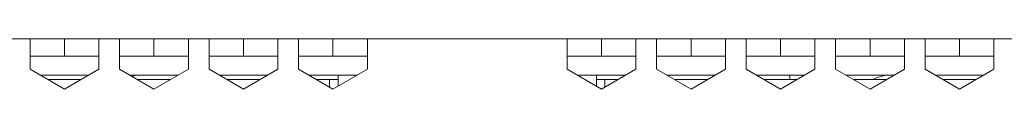
# Model space of a CAD drawing. Units: centimetres. Extents: x -21.6 to 21.4, y 4.8 to 14.9.
# Drawn here: x -2.7 to 3, y 13.2 to 13.5 of the extents above; entities that cross this region are included whole.
import ezdxf

# ---------------------------------------------------------------- set-up
doc = ezdxf.new("R2010")
doc.units = ezdxf.units.CM
doc.header["$MEASUREMENT"] = 0
doc.layers.add('Case ALL', color=7, linetype='Continuous')

msp = doc.modelspace()

# ---------------------------------------------------------------- linework, layer by layer
at = {"layer": 'Case ALL', "color": 250, "lineweight": 15}
for points in [[(-2.62415, 13.47359), (-2.62415, 13.47359), (-2.74415, 13.47359), (-2.74415, 13.47359)], [(-2.62415, 13.30359), (-2.62415, 13.30359), (-2.62415, 13.47359), (-2.62415, 13.47359)], [(-2.42415, 13.47359), (-2.42415, 13.47359), (-2.62415, 13.47359), (-2.62415, 13.47359)], [(-2.42415, 13.37359), (-2.42415, 13.37359), (-2.42415, 13.47359), (-2.42415, 13.47359)], [(-2.22415, 13.47359), (-2.22415, 13.47359), (-2.42415, 13.47359), (-2.42415, 13.47359)], [(-2.10415, 13.47359), (-2.10415, 13.47359), (-2.22415, 13.47359), (-2.22415, 13.47359)], [(-2.22415, 13.47359), (-2.22415, 13.47359), (-2.22415, 13.30359), (-2.22415, 13.30359)], [(-2.10415, 13.30359), (-2.10415, 13.30359), (-2.10415, 13.47359), (-2.10415, 13.47359)], [(-1.90415, 13.47359), (-1.90415, 13.47359), (-2.10415, 13.47359), (-2.10415, 13.47359)], [(-1.90415, 13.37359), (-1.90415, 13.37359), (-1.90415, 13.47359), (-1.90415, 13.47359)], [(-1.70415, 13.47359), (-1.70415, 13.47359), (-1.90415, 13.47359), (-1.90415, 13.47359)], [(-1.58415, 13.47359), (-1.58415, 13.47359), (-1.70415, 13.47359), (-1.70415, 13.47359)], [(-1.70415, 13.47359), (-1.70415, 13.47359), (-1.70415, 13.30359), (-1.70415, 13.30359)], [(-1.58415, 13.30359), (-1.58415, 13.30359), (-1.58415, 13.47359), (-1.58415, 13.47359)], [(-1.38415, 13.47359), (-1.38415, 13.47359), (-1.58415, 13.47359), (-1.58415, 13.47359)], [(-1.38415, 13.37359), (-1.38415, 13.37359), (-1.38415, 13.47359), (-1.38415, 13.47359)], [(-1.18415, 13.47359), (-1.18415, 13.47359), (-1.38415, 13.47359), (-1.38415, 13.47359)], [(-1.06415, 13.47359), (-1.06415, 13.47359), (-1.18415, 13.47359), (-1.18415, 13.47359)], [(-1.18415, 13.47359), (-1.18415, 13.47359), (-1.18415, 13.30359), (-1.18415, 13.30359)], [(-1.06415, 13.30359), (-1.06415, 13.30359), (-1.06415, 13.47359), (-1.06415, 13.47359)], [(-0.86415, 13.47359), (-0.86415, 13.47359), (-1.06415, 13.47359), (-1.06415, 13.47359)], [(-0.86415, 13.37359), (-0.86415, 13.37359), (-0.86415, 13.47359), (-0.86415, 13.47359)], [(-0.66415, 13.47359), (-0.66415, 13.47359), (-0.86415, 13.47359), (-0.86415, 13.47359)], [(0.49584, 13.47359), (0.49584, 13.47359), (-0.66415, 13.47359), (-0.66415, 13.47359)], [(-0.66415, 13.47359), (-0.66415, 13.47359), (-0.66415, 13.30359), (-0.66415, 13.30359)], [(0.49584, 13.30359), (0.49584, 13.30359), (0.49584, 13.47359), (0.49584, 13.47359)], [(0.69584, 13.47359), (0.69584, 13.47359), (0.49584, 13.47359), (0.49584, 13.47359)], [(0.69584, 13.37359), (0.69584, 13.37359), (0.69584, 13.47359), (0.69584, 13.47359)], [(0.89584, 13.47359), (0.89584, 13.47359), (0.69584, 13.47359), (0.69584, 13.47359)], [(1.01584, 13.47359), (1.01584, 13.47359), (0.89584, 13.47359), (0.89584, 13.47359)], [(0.89584, 13.47359), (0.89584, 13.47359), (0.89584, 13.30359), (0.89584, 13.30359)], [(1.01584, 13.30359), (1.01584, 13.30359), (1.01584, 13.47359), (1.01584, 13.47359)], [(1.21584, 13.47359), (1.21584, 13.47359), (1.01584, 13.47359), (1.01584, 13.47359)], [(1.21584, 13.37359), (1.21584, 13.37359), (1.21584, 13.47359), (1.21584, 13.47359)], [(1.41584, 13.47359), (1.41584, 13.47359), (1.21584, 13.47359), (1.21584, 13.47359)], [(1.53584, 13.47359), (1.53584, 13.47359), (1.41584, 13.47359), (1.41584, 13.47359)], [(1.41584, 13.47359), (1.41584, 13.47359), (1.41584, 13.30359), (1.41584, 13.30359)], [(1.53584, 13.30359), (1.53584, 13.30359), (1.53584, 13.47359), (1.53584, 13.47359)], [(1.73584, 13.47359), (1.73584, 13.47359), (1.53584, 13.47359), (1.53584, 13.47359)], [(1.73584, 13.37359), (1.73584, 13.37359), (1.73584, 13.47359), (1.73584, 13.47359)], [(1.93584, 13.47359), (1.93584, 13.47359), (1.73584, 13.47359), (1.73584, 13.47359)], [(2.05584, 13.47359), (2.05584, 13.47359), (1.93584, 13.47359), (1.93584, 13.47359)], [(1.93584, 13.47359), (1.93584, 13.47359), (1.93584, 13.30359), (1.93584, 13.30359)], [(2.05584, 13.30359), (2.05584, 13.30359), (2.05584, 13.47359), (2.05584, 13.47359)], [(2.25584, 13.47359), (2.25584, 13.47359), (2.05584, 13.47359), (2.05584, 13.47359)], [(2.25584, 13.37359), (2.25584, 13.37359), (2.25584, 13.47359), (2.25584, 13.47359)], [(2.45584, 13.47359), (2.45584, 13.47359), (2.25584, 13.47359), (2.25584, 13.47359)], [(2.57584, 13.47359), (2.57584, 13.47359), (2.45584, 13.47359), (2.45584, 13.47359)], [(2.45584, 13.47359), (2.45584, 13.47359), (2.45584, 13.30359), (2.45584, 13.30359)], [(2.57584, 13.30359), (2.57584, 13.30359), (2.57584, 13.47359), (2.57584, 13.47359)], [(2.77584, 13.47359), (2.77584, 13.47359), (2.57584, 13.47359), (2.57584, 13.47359)], [(2.77584, 13.37359), (2.77584, 13.37359), (2.77584, 13.47359), (2.77584, 13.47359)], [(2.97584, 13.47359), (2.97584, 13.47359), (2.77584, 13.47359), (2.77584, 13.47359)], [(3.09584, 13.47359), (3.09584, 13.47359), (2.97584, 13.47359), (2.97584, 13.47359)], [(2.97584, 13.47359), (2.97584, 13.47359), (2.97584, 13.30359), (2.97584, 13.30359)], [(-2.42415, 13.37359), (-2.42415, 13.37359), (-2.62415, 13.37359), (-2.62415, 13.37359)], [(-2.22415, 13.37359), (-2.22415, 13.37359), (-2.42415, 13.37359), (-2.42415, 13.37359)], [(-1.90415, 13.37359), (-1.90415, 13.37359), (-2.10415, 13.37359), (-2.10415, 13.37359)], [(-1.70415, 13.37359), (-1.70415, 13.37359), (-1.90415, 13.37359), (-1.90415, 13.37359)], [(-1.38415, 13.37359), (-1.38415, 13.37359), (-1.58415, 13.37359), (-1.58415, 13.37359)], [(-1.18415, 13.37359), (-1.18415, 13.37359), (-1.38415, 13.37359), (-1.38415, 13.37359)], [(-0.86415, 13.37359), (-0.86415, 13.37359), (-1.06415, 13.37359), (-1.06415, 13.37359)], [(-0.66415, 13.37359), (-0.66415, 13.37359), (-0.86415, 13.37359), (-0.86415, 13.37359)], [(0.69584, 13.37359), (0.69584, 13.37359), (0.49584, 13.37359), (0.49584, 13.37359)], [(0.89584, 13.37359), (0.89584, 13.37359), (0.69584, 13.37359), (0.69584, 13.37359)], [(1.21584, 13.37359), (1.21584, 13.37359), (1.01584, 13.37359), (1.01584, 13.37359)], [(1.41584, 13.37359), (1.41584, 13.37359), (1.21584, 13.37359), (1.21584, 13.37359)], [(1.73584, 13.37359), (1.73584, 13.37359), (1.53584, 13.37359), (1.53584, 13.37359)], [(1.93584, 13.37359), (1.93584, 13.37359), (1.73584, 13.37359), (1.73584, 13.37359)], [(2.25584, 13.37359), (2.25584, 13.37359), (2.05584, 13.37359), (2.05584, 13.37359)], [(2.45584, 13.37359), (2.45584, 13.37359), (2.25584, 13.37359), (2.25584, 13.37359)], [(2.77584, 13.37359), (2.77584, 13.37359), (2.57584, 13.37359), (2.57584, 13.37359)], [(2.97584, 13.37359), (2.97584, 13.37359), (2.77584, 13.37359), (2.77584, 13.37359)], [(-2.62415, 13.30359), (-2.62415, 13.30359), (-2.62415, 13.29812), (-2.62415, 13.29812)], [(-2.62415, 13.29812), (-2.62415, 13.29812), (-2.42415, 13.18264), (-2.42415, 13.18264)], [(-2.42415, 13.18264), (-2.42415, 13.18264), (-2.22415, 13.29812), (-2.22415, 13.29812)], [(-2.22415, 13.29812), (-2.22415, 13.29812), (-2.22415, 13.30359), (-2.22415, 13.30359)], [(-2.10415, 13.30359), (-2.10415, 13.30359), (-2.10415, 13.29812), (-2.10415, 13.29812)], [(-2.10415, 13.29812), (-2.10415, 13.29812), (-1.90415, 13.18264), (-1.90415, 13.18264)], [(-1.90415, 13.18264), (-1.90415, 13.18264), (-1.70415, 13.29812), (-1.70415, 13.29812)], [(-1.70415, 13.29812), (-1.70415, 13.29812), (-1.70415, 13.30359), (-1.70415, 13.30359)], [(-1.58415, 13.30359), (-1.58415, 13.30359), (-1.58415, 13.29812), (-1.58415, 13.29812)], [(-1.58415, 13.29812), (-1.58415, 13.29812), (-1.38415, 13.18264), (-1.38415, 13.18264)], [(-1.38415, 13.18264), (-1.38415, 13.18264), (-1.18415, 13.29812), (-1.18415, 13.29812)], [(-1.18415, 13.29812), (-1.18415, 13.29812), (-1.18415, 13.30359), (-1.18415, 13.30359)], [(-1.06415, 13.30359), (-1.06415, 13.30359), (-1.06415, 13.29812), (-1.06415, 13.29812)], [(-1.06415, 13.29812), (-1.06415, 13.29812), (-0.86415, 13.18264), (-0.86415, 13.18264)], [(-0.86415, 13.18264), (-0.86415, 13.18264), (-0.66415, 13.29812), (-0.66415, 13.29812)], [(-0.66415, 13.29812), (-0.66415, 13.29812), (-0.66415, 13.30359), (-0.66415, 13.30359)], [(0.49584, 13.30359), (0.49584, 13.30359), (0.49584, 13.29812), (0.49584, 13.29812)], [(0.49584, 13.29812), (0.49584, 13.29812), (0.69584, 13.18264), (0.69584, 13.18264)], [(0.69584, 13.18264), (0.69584, 13.18264), (0.89584, 13.29812), (0.89584, 13.29812)], [(0.89584, 13.29812), (0.89584, 13.29812), (0.89584, 13.30359), (0.89584, 13.30359)], [(1.01584, 13.30359), (1.01584, 13.30359), (1.01584, 13.29812), (1.01584, 13.29812)], [(1.01584, 13.29812), (1.01584, 13.29812), (1.21584, 13.18264), (1.21584, 13.18264)], [(1.21584, 13.18264), (1.21584, 13.18264), (1.41584, 13.29812), (1.41584, 13.29812)], [(1.41584, 13.29812), (1.41584, 13.29812), (1.41584, 13.30359), (1.41584, 13.30359)], [(1.53584, 13.30359), (1.53584, 13.30359), (1.53584, 13.29812), (1.53584, 13.29812)], [(1.53584, 13.29812), (1.53584, 13.29812), (1.73584, 13.18264), (1.73584, 13.18264)], [(1.73584, 13.18264), (1.73584, 13.18264), (1.93584, 13.29812), (1.93584, 13.29812)], [(1.93584, 13.29812), (1.93584, 13.29812), (1.93584, 13.30359), (1.93584, 13.30359)], [(2.05584, 13.30359), (2.05584, 13.30359), (2.05584, 13.29812), (2.05584, 13.29812)], [(2.05584, 13.29812), (2.05584, 13.29812), (2.25584, 13.18264), (2.25584, 13.18264)], [(2.25584, 13.18264), (2.25584, 13.18264), (2.45584, 13.29812), (2.45584, 13.29812)], [(2.45584, 13.29812), (2.45584, 13.29812), (2.45584, 13.30359), (2.45584, 13.30359)], [(2.57584, 13.30359), (2.57584, 13.30359), (2.57584, 13.29812), (2.57584, 13.29812)], [(2.57584, 13.29812), (2.57584, 13.29812), (2.77584, 13.18264), (2.77584, 13.18264)], [(2.77584, 13.18264), (2.77584, 13.18264), (2.97584, 13.29812), (2.97584, 13.29812)], [(2.97584, 13.29812), (2.97584, 13.29812), (2.97584, 13.30359), (2.97584, 13.30359)], [(-2.56435, 13.26359), (-2.56435, 13.26359), (-2.28396, 13.26359), (-2.28396, 13.26359)], [(-2.32726, 13.23859), (-2.32726, 13.23859), (-2.52105, 13.23859), (-2.52105, 13.23859)], [(-2.04435, 13.26359), (-2.04435, 13.26359), (-1.76396, 13.26359), (-1.76396, 13.26359)], [(-2.01172, 13.26359), (-2.01172, 13.26359), (-2.0289, 13.25467), (-2.0289, 13.25467)], [(-1.80726, 13.23859), (-1.80726, 13.23859), (-2.00105, 13.23859), (-2.00105, 13.23859)], [(-1.52435, 13.26359), (-1.52435, 13.26359), (-1.24396, 13.26359), (-1.24396, 13.26359)], [(-1.28726, 13.23859), (-1.28726, 13.23859), (-1.48105, 13.23859), (-1.48105, 13.23859)], [(-1.00435, 13.26359), (-1.00435, 13.26359), (-0.72396, 13.26359), (-0.72396, 13.26359)], [(-0.88415, 13.23859), (-0.88415, 13.23859), (-0.96105, 13.23859), (-0.96105, 13.23859)], [(-0.88415, 13.19419), (-0.88415, 13.19419), (-0.88415, 13.23859), (-0.88415, 13.23859)], [(-0.88415, 13.23859), (-0.88415, 13.23859), (-0.83415, 13.23859), (-0.83415, 13.23859)], [(-0.83415, 13.26359), (-0.83415, 13.26359), (-0.83415, 13.2013), (-0.83415, 13.2013)], [(0.55564, 13.26359), (0.55564, 13.26359), (0.83603, 13.26359), (0.83603, 13.26359)], [(0.66584, 13.26359), (0.66584, 13.26359), (0.66584, 13.2013), (0.66584, 13.2013)], [(0.66584, 13.23859), (0.66584, 13.23859), (0.71584, 13.23859), (0.71584, 13.23859)], [(0.71584, 13.23859), (0.71584, 13.23859), (0.71584, 13.19419), (0.71584, 13.19419)], [(0.79273, 13.23859), (0.79273, 13.23859), (0.71584, 13.23859), (0.71584, 13.23859)], [(1.07564, 13.26359), (1.07564, 13.26359), (1.35603, 13.26359), (1.35603, 13.26359)], [(1.31273, 13.23859), (1.31273, 13.23859), (1.11894, 13.23859), (1.11894, 13.23859)], [(1.59564, 13.26359), (1.59564, 13.26359), (1.87603, 13.26359), (1.87603, 13.26359)], [(1.83273, 13.23859), (1.83273, 13.23859), (1.63894, 13.23859), (1.63894, 13.23859)], [(1.79084, 13.23859), (1.79084, 13.23859), (1.79084, 13.26359), (1.79084, 13.26359)], [(2.11564, 13.26359), (2.11564, 13.26359), (2.39603, 13.26359), (2.39603, 13.26359)], [(2.35273, 13.23859), (2.35273, 13.23859), (2.15894, 13.23859), (2.15894, 13.23859)], [(2.63564, 13.26359), (2.63564, 13.26359), (2.91603, 13.26359), (2.91603, 13.26359)], [(2.87273, 13.23859), (2.87273, 13.23859), (2.67894, 13.23859), (2.67894, 13.23859)], [(2.90584, 13.2577), (2.90584, 13.2577), (2.90584, 13.26359), (2.90584, 13.26359)]]:
    msp.add_open_spline(points, degree=3, dxfattribs=at)
msp.add_open_spline([(2.27167, 13.23859), (2.27167, 13.23859), (2.2981, 13.24959), (2.2981, 13.24959), (2.2981, 13.24959), (2.2981, 13.24959), (2.34993, 13.26359), (2.34993, 13.26359)], degree=3, knots=[0, 0, 0, 0, 0.3333333, 0.3333333, 0.3333333, 0.3333333, 1, 1, 1, 1], dxfattribs=at)

doc.saveas('drawing.dxf')
